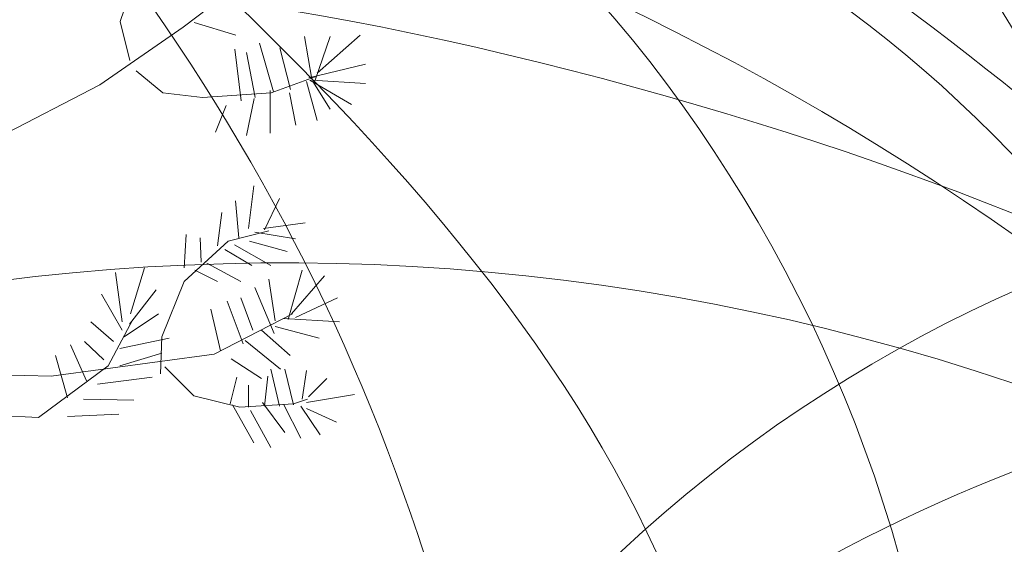
# Model space of a CAD drawing. Units: inches. Extents: x -118 to 383, y -176 to 364.
# Drawn here: x -17 to -17, y -107 to -107 of the extents above; entities that cross this region are included whole.
import ezdxf

# ---------------------------------------------------------------- set-up
doc = ezdxf.new("R2010")
doc.units = ezdxf.units.IN
doc.header["$MEASUREMENT"] = 0
for name, color, linetype, lineweight in [('ADOQUINES', 252, 'Continuous', 9), ('HERBACEAS', 60, 'Continuous', 20), ('SARDINELES', 7, 'Continuous', 25)]:
    doc.layers.add(name, color=color, linetype=linetype, lineweight=lineweight)

# ---------------------------------------------------------------- blocks, each defined once
blk = doc.blocks.new('Arbusto4')
at = {"color": 0}
for p, q in [((0.4796698096460261, 0.3716450279735), (0.488281354107869, 0.3963132147009389)), ((0.5219931025777669, 0.3677928738873106), (0.5592977947654845, 0.3963132147009389)), ((0.4861212677043625, 0.3454287793235267), (0.4796698096460261, 0.3716450279735)), ((0.5291717897252965, 0.370874597156245), (0.5571377083620632, 0.3623926578786723)), ((0.4660324641522209, 0.3292425318736605), (0.5219931025777669, 0.3677928738873106)), ((0.5822523129461672, 0.3246127466821918), (0.5729279399712652, 0.3569924418700339)), ((0.6080797460435008, 0.3330946859597645), (0.6030539450114532, 0.3616222270614173)), ((0.6102326321589828, 0.3323242551425949), (0.6202770339350536, 0.3616222270614173)), ((0.6116582891852715, 0.3369468400459539), (0.6403658374871952, 0.3623926578786723)), ((0.5607306520797977, 0.3184420998562985), (0.5564248798489189, 0.3531402877838445)), ((0.5700550250546996, 0.3207533923080632), (0.5643163955095076, 0.3508289953321651)), ((0.5937295720365512, 0.3261608086047261), (0.5865580851771313, 0.3539179188891239)), ((0.605926859928104, 0.3338651167770195), (0.6439515809169052, 0.3431174868718472)), ((0.4904270399352413, 0.3384949019684029), (0.5083557570839616, 0.3238423158650221)), ((0.5808122553439148, 0.3238423158650221), (0.6102326321589828, 0.3346355475942744)), ((0.6044940026137908, 0.33155382432534), (0.6116582891852715, 0.3053303753873422)), ((0.6066396884412484, 0.3323242551425949), (0.6346200076539787, 0.3161380076926434)), ((0.6080797460435008, 0.3323242551425949), (0.6439515809169052, 0.3300129626908301)), ((0.6087925745566451, 0.33155382432534), (0.6202770339350536, 0.3130418838476601)), ((0.388564565436269, 0.2891513282255005), (0.4660324641522209, 0.3292425318736605)), ((0.5083557570839616, 0.3238423158650221), (0.5349032189824641, 0.3207533923080632)), ((0.5349032189824641, 0.3207533923080632), (0.5808122553439148, 0.3238423158650221)), ((0.5800994268307704, 0.3253831774994467), (0.5800994268307704, 0.2968628366858184)), ((0.5930167435234068, 0.3238423158650221), (0.5973153154662612, 0.3022486521184078)), ((0.5693421965415553, 0.3199901617788328), (0.5643163955095076, 0.2953147747633693)), ((0.5506862503037269, 0.3153603765874493), (0.5435147634442217, 0.2976260672150488)), ((0.5656194321745716, 0.2330179020974299), (0.5691979753163423, 0.2615526434871072)), ((0.5591535735402715, 0.2268544555595611), (0.557007887712814, 0.2515298425750245)), ((0.5763766624637867, 0.2322546715681995), (0.5864138639519183, 0.2530635039215099)), ((0.5448033995333219, 0.2214614398389472), (0.5476763144498875, 0.2438183341147067)), ((0.5519892869687908, 0.2245359628198571), (0.5792495773804376, 0.2314770404629201)), ((0.5699108038294867, 0.2307138099336896), (0.5971782945290727, 0.2260840247423062)), ((0.5756494333746787, 0.2330179020974299), (0.603629752587409, 0.2368844567595829)), ((0.5225689101537228, 0.2068088537354811), (0.5240089677560604, 0.229172948299265)), ((0.5225689101537228, 0.1975564836406534), (0.5519892869687908, 0.2245359628198571)), ((0.5340533695321312, 0.2106682081096096), (0.5333261404429379, 0.2268544555595611)), ((0.5663250603997767, 0.2245359628198571), (0.5914396649839659, 0.2176092857527578)), ((0.5498292005653695, 0.2191429470991579), (0.5677579177140046, 0.2083425150818812)), ((0.5562878589116451, 0.2222318706561168), (0.5806752344067263, 0.2083425150818812)), ((0.4867042755683428, 0.1759772204701733), (0.4960214482552203, 0.2068088537354811)), ((0.529740397013228, 0.205260791813032), (0.5448033995333219, 0.1975564836406534)), ((0.5376391129618412, 0.20989777729244), (0.5605936311426092, 0.1975564836406534)), ((0.5921596937850495, 0.1721178660959595), (0.6014840667599515, 0.205260791813032)), ((0.4809656460231508, 0.1705698041735104), (0.476659873792272, 0.2037199301785222)), ((0.5835481493232919, 0.1713402349906801), (0.5792495773804376, 0.1991045455631024)), ((0.5943053796125071, 0.1759772204701733), (0.6165470692800454, 0.2014158380148672)), ((0.485984246767174, 0.1690289425390006), (0.5039129639158944, 0.1921490673439905)), ((0.5075059076336288, 0.1605470032614278), (0.5225689101537228, 0.1975564836406534)), ((0.5828281205221231, 0.1628582957131925), (0.5699108038294867, 0.193704329554464)), ((0.4809656460231508, 0.165169588164872), (0.4673283005293456, 0.1890745443630806)), ((0.5684779465151735, 0.165169588164872), (0.5605936311426092, 0.1867632519114011)), ((0.5971782945290727, 0.1736515274424448), (0.6251586137418883, 0.1867632519114011)), ((0.5469634859367432, 0.1513018334546246), (0.5405048275903823, 0.1790517434510832)), ((0.5620264884568371, 0.1559244183580688), (0.551269258167622, 0.1844447591716971)), ((0.4716340727602244, 0.1412790325426272), (0.4881443331706805, 0.1721178660959595)), ((0.482398503337464, 0.1605470032614278), (0.5053530215181468, 0.1759772204701733)), ((0.5426649139938888, 0.1489833407149206), (0.5950182081256514, 0.1759772204701733)), ((0.5892867788684839, 0.1728810966251899), (0.626584270768177, 0.1705698041735104)), ((0.4752342167659833, 0.1574580797045542), (0.4601568136698404, 0.1705698041735104)), ((0.57422377634839, 0.165169588164872), (0.5935925510993627, 0.1482201101856901)), ((0.5835481493232919, 0.167488080904576), (0.612954125562311, 0.1597765724442581)), ((0.4795327887088376, 0.1528426950891344), (0.512524508377652, 0.1597765724442581)), ((0.5067930791204844, 0.1358716162459643), (0.5075059076336288, 0.1605470032614278)), ((0.5634593457711503, 0.1582357108097483), (0.5871338927530019, 0.1389533395148987)), ((0.4572982993293238, 0.1312490313426053), (0.4465266684640596, 0.1551467872527894)), ((0.4687683581316833, 0.1451311866288165), (0.4558510414389616, 0.1574580797045542)), ((0.4336165520594477, 0.1343307546115398), (0.5426649139938888, 0.1489833407149206)), ((0.4443809826366021, 0.1196853687960981), (0.4364822666879888, 0.1482201101856901)), ((0.4795327887088376, 0.1412790325426272), (0.5075059076336288, 0.1497537715321755)), ((0.5541349727962483, 0.145894417158047), (0.57422377634839, 0.1327898929770299)), ((0.4250050075976048, 0.1065808446150811), (0.4716340727602244, 0.1412790325426272)), ((0.5096515934610863, 0.1405014014373478), (0.5290275685000836, 0.1212262304305227)), ((0.5864138639519183, 0.1142851527874598), (0.5806752344067263, 0.1389533395148987)), ((0.5957454372148447, 0.1150555836046294), (0.5899996073816283, 0.1389533395148987)), ((0.3446569936770629, 0.1366492473512437), (0.4336165520594477, 0.1343307546115398)), ((0.4644625859007192, 0.1289377388908406), (0.501047249287268, 0.1335675240823093)), ((0.5534149439950795, 0.1158188141338599), (0.5577207162259583, 0.1335675240823093)), ((0.5763766624637867, 0.1142851527874598), (0.5785223482912443, 0.1343307546115398)), ((0.6014840667599515, 0.1189149379788432), (0.6043497813885779, 0.1381901089856683)), ((0.6057898389909155, 0.1204557996133531), (0.6179799265943586, 0.1327898929770299)), ((0.5656194321745716, 0.1135219222582293), (0.5656194321745716, 0.1281673080736709)), ((0.4551382129258172, 0.1189149379788432), (0.4888571616838249, 0.1181445071615883)), ((0.5290275685000836, 0.1212262304305227), (0.5598808026294648, 0.1135219222582293)), ((0.5957454372148447, 0.1158188141338599), (0.6050698101897467, 0.1189149379788432)), ((0.6043497813885779, 0.1165964452391393), (0.6366358728322723, 0.1220038615358021)), ((0.5548478013093927, 0.1150555836046294), (0.5691979753163423, 0.08961696605993552)), ((0.5598808026294648, 0.1135219222582293), (0.5957454372148447, 0.1158188141338599)), ((0.5749366048615343, 0.1165964452391393), (0.5899996073816283, 0.09655084341505926)), ((0.5892867788684839, 0.1150555836046294), (0.6007640379588679, 0.09269868932886993)), ((0.6007640379588679, 0.1142851527874598), (0.6136813546515043, 0.09500998178054942)), ((0.6043497813885779, 0.1127442911529499), (0.624431384652695, 0.1034991213461467)), ((0.3776631139218409, 0.1088921370668459), (0.4250050075976048, 0.1065808446150811)), ((0.4443809826366021, 0.107351275432336), (0.4788055596197296, 0.1088921370668459)), ((0.5670450892008603, 0.1112034295185254), (0.5806752344067263, 0.08653524279100111))]:
    blk.add_line(p, q, dxfattribs=at)
blk = doc.blocks.new('ALCALIFA - PLAN')
at = {"ltscale": 0.1, "extrusion": (0.08860325890376347, 0.1677147520465622, 0.981845825197415)}
for centre, radius, start, end in [((0.2818355648608787, 0.01156460876436954, -0.00171620620430614), 0.2841046345034174, 178.7031597523265, 262.4588988307057), ((0.1691899466347066, -0.08491968480627551, -0.001716206204385007), 0.1999114278750297, 149.0159781089326, 292.1460804743803), ((0.2756211277746776, 0.3367423796603348, -0.001716206204361408), 0.4228270562962276, 228.9249208714778, 274.1646507728147), ((0.2035472295855409, 0.1207753382072013, -0.001716206204301202), 0.2299875990898751, 206.5447858211205, 296.5447858217107), ((0.1007057812799079, 0.1550962420918446, -0.00171620620432849), 0.1714226351772428, 233.1098369843131, 16.2399393682289), ((-0.02045257225589599, 0.330235083780713, -0.001716206204361352), 0.3127738163719347, 273.3461953113359, 336.0035810487113), ((0.5274614125480337, -0.09018908365162917, -0.001716206204435414), 0.540593177553562, 140.3835259989968, 168.4560129492728), ((0.08670289291331401, 0.2189950902200263, -0.001716206204352866), 0.2197823807336715, 150.6883724878824, 246.140994456322), ((0.4093271368151762, 0.3264097294629333, -0.001716206204353171), 0.5142679053831999, 179.9797346399919, 216.8496322961329)]:
    blk.add_arc(centre, radius, start, end, dxfattribs=at)
at = {"ltscale": 0.1, "extrusion": (0.03445415333961478, 0.1865252981771039, 0.9818458251974151)}
for centre, radius, start, end in [((-0.1665768787030661, -0.0938032967086111), 0.1999114278750299, 247.8539195256144, 30.98402189106686), ((-0.2792224969290376, 0.002680996862299013), 0.2841046345034176, 277.5411011692919, 1.296840247675929), ((0.159071539210445, 0.0605922655021157), 0.1626257908812058, 198.4552141667935, 325.3251118324645), ((0.1975461347793945, 0.3305965410380687), 0.3748339271419738, 239.0565088132585, 284.7238171858543), ((-0.08408982498136891, 0.2101114783179261), 0.2197823807336717, 293.8590055436802, 29.31162751211683), ((-0.4067140688837237, 0.3175261175606571), 0.5142679053832002, 323.1503677038665, 0.02026536000856226)]:
    blk.add_arc(centre, radius, start, end, dxfattribs=at)
at = {"color": 7, "ltscale": 0.1, "extrusion": (0.03445415333961478, 0.1865252981771039, 0.9818458251974151)}
blk.add_arc((-0.1897738046749082, 0.06132599320145244), 0.2014671822850715, 344.9789358660292, 66.18152517182048, dxfattribs=at)
at = {"color": 7, "ltscale": 0.1, "extrusion": (0.08860325890376347, 0.1677147520465622, 0.981845825197415)}
blk.add_arc((0.1923868726067812, 0.07020960510360717, -0.001716206204334724), 0.2014671822850714, 113.8184748281774, 195.0210641339685, dxfattribs=at)
at = {"color": 7, "ltscale": 0.1}
for points, knots in [([(-0.006463071967573342, -0.01693558528771177, 0.001728163911441931), (0.02954520007460815, 0.04765961555037279, -0.0125551563232118), (0.107635077675468, 0.1877449637517827, -0.04353089233112927), (-0.02242467513224256, 0.2921526597619675, -0.04962858378477607), (-0.09251216130769535, 0.348416590707501, -0.05291454932163719)], [0, 0, 0, 0, 0.03080198698610389, 0.06679918966466633, 0.06679918966466633, 0.06679918966466633, 0.06679918966466633]), ([(-0.006354248799198103, -0.007923108923392874, 0.00172816390643971), (0.005438426128876017, 0.06508420882514088, -0.01255515632821402), (0.03101278695066867, 0.2234126201509241, -0.04353089233613149), (0.1977906020256341, 0.2247036218824121, -0.0496285837897783), (0.2876649678923968, 0.2253993256957472, -0.05291454932663941)], [0, 0, 0, 0, 0.03080198698610389, 0.06679918966466633, 0.06679918966466633, 0.06679918966466633, 0.06679918966466633]), ([(-0.006318833895420539, -0.01667683609687742, 0.001670949206034726), (-0.02406826542210183, 0.03449070427811307, -0.005467538008512514), (-0.06254864028051088, 0.1454207997721539, -0.02094362035664221), (-0.1726955563240153, 0.1916581144223244, -0.01890185788605936), (-0.2320361808144753, 0.2165680367765788, -0.01780187738368499)], [0, 0, 0, 0, 0.02407754969033177, 0.05219959503342109, 0.05219959503342109, 0.05219959503342109, 0.05219959503342109]), ([(-0.005828354578170547, -0.007668606648536525, 0.001661360798342009), (0.03239820313910968, -0.02034768134936371, 0.002728640895744099), (-0.1471297800221691, 0.1405636690707013, -0.02154049825530069), (-0.2310152403397296, 0.105456736765376, -0.01192744772655873), (-0.2822485129613597, 0.08401508255073509, -0.006056251018473398)], [0, 0, 0, 0, 0.01858033511309387, 0.04773401336505279, 0.04773401336505279, 0.04773401336505279, 0.04773401336505279]), ([(-0.006454041770211916, -0.0162870637887238, 0.001616571312657249), (0.05081017948941735, -0.00981123129352568, -0.004657213333909334), (-0.2311207175957861, 0.1058613141949252, 0.001025964043909204), (-0.2944595928506715, 0.002067500566198532, 0.02447138071609812), (-0.3278389633226197, -0.05263148396582551, 0.03682703505673613)], [0, 0, 0, 0, 0.02673455775259491, 0.05652085475891502, 0.05652085475891502, 0.05652085475891502, 0.05652085475891502]), ([(-0.005959280133538414, -0.007408656368085076, 0.001616571307655028), (-0.04687620711229101, 0.03317376013941953, -0.004657213338968398), (0.2460490907387793, -0.05084967938674367, 0.001025964038906983), (0.2313996569637311, -0.1715574378626172, 0.02447138071109589), (0.2236794555037704, -0.2351700134380792, 0.03682703505173391)], [0, 0, 0, 0, 0.02673455775259491, 0.05652085475891502, 0.05652085475891502, 0.05652085475891502, 0.05652085475891502]), ([(-0.006717928316902544, -0.01640986256555266, 0.001661360803344229), (-0.0445723710022321, -0.002659596415952592, 0.00272864090074632), (0.1960497878485512, 0.01229821431567757, -0.02154049825029846), (0.2401047440255297, -0.06725320292346737, -0.01192744772155651), (0.2670114281118003, -0.1158394469694315, -0.006056251013471177)], [0, 0, 0, 0, 0.01858033511309387, 0.04773401336505279, 0.04773401336505279, 0.04773401336505279, 0.04773401336505279]), ([(-0.1624263333951603, -0.2872146392800516, 0.06026308460169117), (-0.2175296839841394, -0.2782681552081669, 0.06049712713225586), (-0.1279629709711116, -0.08926327211625562, 0.02144808658433317), (-0.04720960457279944, -0.03508429005810854, 0.008321749107343073), (-0.005959280133538414, -0.007408656368085076, 0.001616571307655028)], [0, 0, 0, 0, 0.02574563262335165, 0.05263003559442201, 0.05263003559442201, 0.05263003559442201, 0.05263003559442201]), ([(-0.05715123267873423, -0.3328358304329697, 0.06026308460669339), (-0.008368664600993725, -0.3599776777387262, 0.06049712713725808), (0.03852844816765355, -0.1561500477996844, 0.02144808658939224), (0.008754861265970248, -0.06357574356482587, 0.008321749112345294), (-0.006454041770211916, -0.0162870637887238, 0.001616571312657249)], [0, 0, 0, 0, 0.02574563262335165, 0.05263003559442201, 0.05263003559442201, 0.05263003559442201, 0.05263003559442201])]:
    blk.add_open_spline(points, degree=3, knots=knots, dxfattribs=at)
at = {"ltscale": 0.1}
blk.add_open_spline([(-0.2150524089488499, -0.1693832950295757, 0.04659205571410508), (-0.212196629344362, -0.2152725933947579, 0.05417296172432385), (-0.04723635892469247, -0.1288022317367279, 0.02451619477939926), (-0.02005416761812739, -0.05422446743025944, 0.009324174199453644), (-0.00646307196871021, -0.01693558528816652, 0.001728163911726148)], degree=3, dxfattribs=at)

msp = doc.modelspace()

# ---------------------------------------------------------------- hatches: boundary and pattern name
at = {"layer": 'ADOQUINES'}
h = msp.add_hatch(dxfattribs=at)
h.set_pattern_fill('AR-B816', color=42, scale=0.025)
h.set_pattern_definition([(0, (-26.90680893689972, -112.2478854043183), (0, 0.2), []), (90, (-26.90680893689972, -112.2478854043183), (-0.2, 0.2), [0.2, -0.2])])
h.paths.add_polyline_path([(5.112035927537512, -97.78222714601124, -0.4635247068913443), (5.910959244228529, -98.45885831065502, -0.7523750526606114)], flags=16)
h.paths.add_polyline_path([(5.661240354297483, -96.8496785946544, -0.7902056823033506), (5.910878730097451, -97.78222714601125, -0.8820958003297186)], flags=16)
h.paths.add_polyline_path([(6.007301727463972, -98.27673447813157, -0.2644193889090215), (6.806144530024003, -97.34418592677477, -0.697141007840572)], flags=16)
h.paths.add_polyline_path([(7.623515448116539, -98.09062102135206, -0.4635247068913774), (8.422438764807616, -98.76725218599584, -0.7523750526607369)], flags=16)
h.paths.add_polyline_path([(8.172719874876414, -97.15807246999522, -0.7902056823034129), (8.422358250676368, -98.09062102135209, -0.8820958003298459)], flags=16)
h.paths.add_polyline_path([(8.518781248043087, -98.58512835347238, -0.264419388909025), (9.317624050603097, -97.65257980211555, -0.6971410078405953)], flags=16)
h.paths.add_polyline_path([(9.406427978399822, -96.6360700366472, -0.463524706891305), (10.20535129509076, -97.31270120129098, -0.7523750526604622)], flags=16)
h.paths.add_polyline_path([(9.955632405159555, -95.70352148529038, -0.7902056823033923), (10.2052707809595, -96.63607003664724, -0.8820958003298031)], flags=16)
h.paths.add_polyline_path([(10.30169377832619, -97.13057736876755, -0.2644193889090244), (11.1005365808862, -96.19802881741072, -0.6971410078405913)], flags=16)
h.paths.add_polyline_path([(10.83525751010508, -98.28345295746675, -0.4635247068913189), (11.63418082679605, -98.96008412211053, -0.7523750526605153)], flags=16)
h.paths.add_polyline_path([(11.38446193686489, -97.35090440610993, -0.7902056823033603), (11.63410031266481, -98.28345295746679, -0.8820958003297372)], flags=16)
h.paths.add_polyline_path([(11.73052331003148, -98.77796028958709, -0.2644193889090198), (12.52936611259149, -97.84541173823028, -0.6971410078405608)], flags=16)
edge = h.paths.add_edge_path()
edge.add_line((-24.10820333003743, -111.6241479664022), (-23.5244286810636, -111.4855580706108))
edge.add_line((-23.5244286810636, -111.4855580706108), (-23.46176281533716, -111.7495220743226))
edge.add_line((-23.46176281533716, -111.7495220743226), (-18.7247822351878, -107.0125414941733))
edge.add_arc((6.368391045299655, -142.2667370872154), 43.27268944954817, 78.03425772668692, 125.4424379149402, ccw=False)
edge.add_arc((18.38850636991988, -93.95916471899943), 6.707876911427992, 192.6597356598768, 242.9691821450557, ccw=False)
edge.add_arc((5.929252429738381, -141.0958830959127), 46.04802475367924, 82.62048802084055, 85.37858927259092)
edge.add_arc((-5.686932586320951, -51.54899269076459), 46.26115844192702, 265.4347533606913, 289.34772173866037, ccw=False)
edge.add_arc((5.929252429738712, -141.0958830959121), 46.04802475367853, 109.4038858267604, 122.3813448000083)
edge.add_arc((-22.07091887196088, -98.44314527343427), 5.032408691155496, 196.064790090533, 311.56830969995696, ccw=False)
edge.add_line((-26.90680893689972, -99.83573441407957), (-26.13629765169703, -103.0813170193701))
edge.add_line((-26.13629765169703, -103.0813170193701), (-25.55252300272319, -102.9427271235787))
edge.add_line((-25.55252300272319, -102.9427271235787), (-25.41393310693181, -103.5265017725525))
edge.add_line((-25.41393310693181, -103.5265017725525), (-25.99770775590565, -103.665091668344))
edge.add_line((-25.99770775590565, -103.665091668344), (-24.10820333003743, -111.6241479664022))

# ---------------------------------------------------------------- linework, layer by layer
at = {"layer": 'SARDINELES'}
for radius, start in [(43.27268944954815, 78.03425772668677), (43.07268944954814, 76.02344541162758)]:
    msp.add_arc((6.368391045299663, -142.2667370872154), radius, start, 125.4202225176463, dxfattribs=at)

# ---------------------------------------------------------------- block references
at = {"layer": 'HERBACEAS', "color": 92, "xscale": 2.95603187683124, "yscale": 2.95603187683124, "zscale": 2.95603187683124}
for p in [(-16.69184608367652, -106.7710556679056, 0.02270218467857965), (-17.08665770022521, -107.4550314059258, 0.1751644280833654)]:
    msp.add_blockref('ALCALIFA - PLAN', p, dxfattribs=at)
at = {"layer": 'HERBACEAS', "color": 2, "xscale": 0.6151574803149606, "yscale": 0.6151574803149606, "zscale": 0.6151574803149606}
msp.add_blockref('Arbusto4', (-17.46296546404051, -106.8653842057312), dxfattribs=at)

doc.saveas('drawing.dxf')
